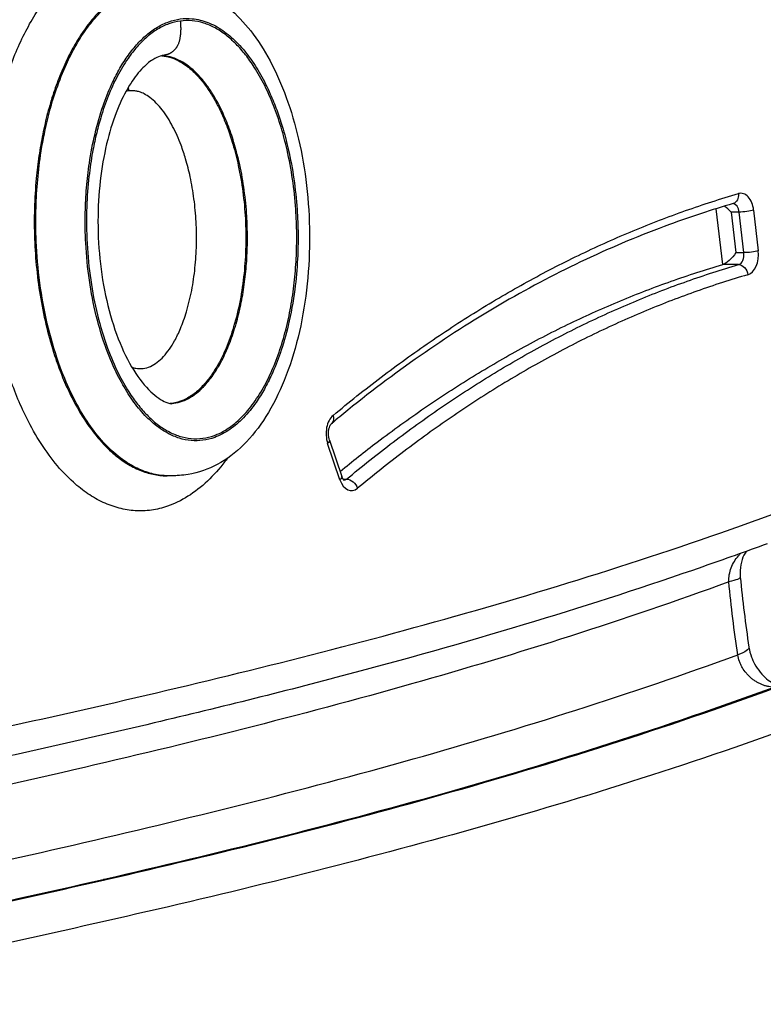
# Model space of a CAD drawing. Units: inches. Extents: x 37 to 6932, y 15 to 5672.
# Drawn here: x 4991 to 5063, y 3420 to 3515 of the extents above; entities that cross this region are included whole.
import ezdxf

# ---------------------------------------------------------------- set-up
doc = ezdxf.new("R2010")
doc.units = ezdxf.units.IN
doc.header["$MEASUREMENT"] = 0
doc.styles.get("Standard").update_dxf_attribs({"font": 'arial.ttf'})
doc.dimstyles.new('ISO-25', dxfattribs={"dimtxt": 2.5, "dimasz": 2.5, "dimexe": 1.25, "dimexo": 0.625, "dimtad": 1, "dimtxsty": 'Standard', "dimcen": 2.5, "dimadec": 0, "dimazin": 0, "dimtfac": 1, "dimtmove": 0, "dimatfit": 3, "dimfxl": 1, "dimarcsym": 0})

# ---------------------------------------------------------------- blocks, each defined once
blk = doc.blocks.new('*D6')
at = {"color": 0, "lineweight": -2, "transparency": 16777216}
for p, q in [((468.782, 5278.215), (468.782, 5399.465)), ((6931.921, 5278.215), (6931.921, 5399.465)), ((588.782, 5398.215), (6811.921, 5398.215))]:
    blk.add_line(p, q, dxfattribs=at)
at = {"color": 0, "transparency": 16777216}
for points in [[(588.782, 5418.215), (588.782, 5378.215), (468.782, 5398.215)], [(6811.921, 5418.215), (6811.921, 5378.215), (6931.921, 5398.215)]]:
    blk.add_solid(points, dxfattribs=at)
at = {"layer": 'Defpoints', "color": 0, "transparency": 16777216}
for p in [(6931.921, 5398.215), (6931.921, 3735.138), (468.782, 3101.368)]:
    blk.add_point(p, dxfattribs=at)
at = {"color": 0, "transparency": 16777216, "insert": (3700.351, 5540.33), "char_height": 200, "attachment_point": 5}
blk.add_mtext('650', dxfattribs=at)

msp = doc.modelspace()

# ---------------------------------------------------------------- linework, layer by layer
at = {"linetype": 'Continuous'}
for p, q in [((4993.621, 3505.151), (4993.621, 3505.151)), ((5059.338, 3491.307), (5058.714, 3496.736)), ((5060.17, 3496.406), (5060.622, 3492.47)), ((5060.943, 3496.406), (5060.17, 3496.406)), ((5061.395, 3492.47), (5060.943, 3496.406)), ((5062.34, 3496.584), (5062.792, 3492.648)), ((5060.622, 3492.47), (5061.395, 3492.47)), ((5060.886, 3491.309), (5059.341, 3491.308)), ((5022.203, 3470.441), (5021.006, 3473.969)), ((5021.18, 3474.29), (5022.378, 3470.762)), ((4999.955, 3473.361), (4999.955, 3473.359)), ((4999.955, 3473.216), (4999.955, 3473.216)), ((5005.601, 3470.821), (5005.447, 3470.821)), ((5022.501, 3470.499), (5022.848, 3470.499))]:
    msp.add_line(p, q, dxfattribs=at)
at = {"linetype": 'Continuous', "extrusion": (0, 0, -1)}
for centre, major_axis, ratio, start_param, end_param in [((5060.086, 3498.195), (0.28, -0.96), 0.759618, -1.352758, 0), ((5061.568, 3496.584), (0.993, 0.114), 0.137251, 0.69585, 2.266646), ((5059.998, 3492.292), (-0.862, -0.967), 0.296602, 4.275158, 5.841353), ((5062.02, 3492.648), (-0.993, -0.114), 0.137251, -2.445743, -0.874946), ((5061.002, 3490.325), (-0.28, 0.96), 0.759606, 0.218134, 1.78893), ((5020.76, 3476.68), (-0.64, 0.769), 0.683082, 2.087572, 3.141593), ((5020.233, 3473.969), (0.947, 0.321), 0.363977, 0, 0.750129), ((5021.431, 3470.441), (0.947, 0.321), 0.363977, 0, 0.750129), ((5022.551, 3471.383), (0, -1), 0.634971, -0.485915, -0.06923), ((5023.144, 3469.615), (-0.64, 0.769), 0.683113, 0.516706, 2.087502), ((5056.066, 3460.525), (4.977, 0.478), 0.11531, 0, 0.693504), ((5056.941, 3453.453), (4.944, 0.744), 0.177845, 0, 0.701361)]:
    msp.add_ellipse(centre, major_axis=major_axis, ratio=ratio, start_param=start_param, end_param=end_param, dxfattribs=at)
at = {"linetype": 'Continuous'}
for centre, major_axis, ratio, start_param, end_param in [((5061.091, 3496.228), (0, -2), 0.634971, 1.749407, 3.324722), ((5059.545, 3496.228), (-1.016, 0.906), 0.416882, 4.453769, 5.118292), ((5060.318, 3496.228), (0, -1), 0.634971, 1.749407, 3.104029), ((5060.77, 3492.292), (0, -1), 0.634971, 0.183213, 1.749407), ((5061.543, 3492.292), (0, -2), 0.634971, 0.183213, 1.749407), ((5022.126, 3474.912), (0, 2), 0.634971, 0.486002, 2.061386), ((5023.323, 3471.384), (0, -2), 0.634971, -1.080206, 0.485915)]:
    msp.add_ellipse(centre, major_axis=major_axis, ratio=ratio, start_param=start_param, end_param=end_param, dxfattribs=at)
for points, degree, knots in [([(5011.274, 3472.513), (5011.195, 3472.406), (5011.116, 3472.301), (5011.036, 3472.197), (5010.503, 3471.502), (5009.939, 3470.87), (5009.339, 3470.305), (5008.74, 3469.74), (5008.105, 3469.242), (5007.456, 3468.833), (5006.807, 3468.423), (5006.143, 3468.102), (5005.461, 3467.869), (5004.95, 3467.694), (5004.429, 3467.568), (5003.904, 3467.495), (5003.379, 3467.423), (5002.85, 3467.403), (5002.326, 3467.436), (5001.802, 3467.468), (5001.283, 3467.552), (5000.764, 3467.688), (5000.245, 3467.824), (4999.727, 3468.012), (4999.222, 3468.247), (4998.716, 3468.482), (4998.223, 3468.764), (4997.742, 3469.089), (4997.261, 3469.414), (4996.791, 3469.784), (4996.333, 3470.195), (4995.723, 3470.743), (4995.136, 3471.366), (4994.583, 3472.044), (4994.029, 3472.721), (4993.511, 3473.453), (4993.02, 3474.242), (4992.53, 3475.03), (4992.068, 3475.874), (4991.643, 3476.753), (4991.325, 3477.411), (4991.027, 3478.089), (4990.748, 3478.786), (4990.469, 3479.484), (4990.209, 3480.2), (4989.968, 3480.937), (4989.645, 3481.918), (4989.356, 3482.935), (4989.104, 3483.964), (4988.852, 3484.993), (4988.638, 3486.035), (4988.457, 3487.095), (4988.276, 3488.154), (4988.129, 3489.23), (4988.017, 3490.321), (4987.905, 3491.412), (4987.829, 3492.517), (4987.788, 3493.617), (4987.747, 3494.716), (4987.742, 3495.81), (4987.772, 3496.902), (4987.803, 3497.994), (4987.868, 3499.084), (4987.97, 3500.176), (4988.047, 3500.995), (4988.145, 3501.814), (4988.263, 3502.621), (4988.382, 3503.428), (4988.52, 3504.223), (4988.679, 3505.005), (4988.837, 3505.787), (4989.016, 3506.556), (4989.215, 3507.312), (4989.414, 3508.068), (4989.633, 3508.81), (4989.875, 3509.539), (4990.117, 3510.269), (4990.381, 3510.986), (4990.668, 3511.683), (4990.954, 3512.38), (4991.262, 3513.057), (4991.589, 3513.704), (4991.916, 3514.351), (4992.261, 3514.968), (4992.626, 3515.557), (4992.992, 3516.146), (4993.379, 3516.707), (4993.786, 3517.234), (4994.329, 3517.938), (4994.908, 3518.581), (4995.507, 3519.144), (4996.106, 3519.706), (4996.725, 3520.188), (4997.375, 3520.591), (4998.025, 3520.995), (4998.706, 3521.321), (4999.391, 3521.552), (4999.904, 3521.725), (5000.42, 3521.844), (5000.939, 3521.913)], 3, [-0.5812463, -0.5812463, -0.5812463, -0.5812463, -0.578125, -0.578125, -0.578125, -0.5572917, -0.5572917, -0.5572917, -0.5364583, -0.5364583, -0.5364583, -0.515625, -0.515625, -0.515625, -0.5, -0.5, -0.5, -0.484375, -0.484375, -0.484375, -0.46875, -0.46875, -0.46875, -0.453125, -0.453125, -0.453125, -0.4375, -0.4375, -0.4375, -0.421875, -0.421875, -0.421875, -0.4010417, -0.4010417, -0.4010417, -0.3802083, -0.3802083, -0.3802083, -0.359375, -0.359375, -0.359375, -0.34375, -0.34375, -0.34375, -0.328125, -0.328125, -0.328125, -0.3072917, -0.3072917, -0.3072917, -0.2864583, -0.2864583, -0.2864583, -0.265625, -0.265625, -0.265625, -0.2447917, -0.2447917, -0.2447917, -0.2239583, -0.2239583, -0.2239583, -0.203125, -0.203125, -0.203125, -0.1875, -0.1875, -0.1875, -0.171875, -0.171875, -0.171875, -0.15625, -0.15625, -0.15625, -0.140625, -0.140625, -0.140625, -0.125, -0.125, -0.125, -0.109375, -0.109375, -0.109375, -0.09375, -0.09375, -0.09375, -0.078125, -0.078125, -0.078125, -0.0572917, -0.0572917, -0.0572917, -0.0364583, -0.0364583, -0.0364583, -0.015625, -0.015625, -0.015625, 0, 0, 0, 0]), ([(5003.748, 3518.526), (5003.319, 3518.469), (5002.893, 3518.37), (5002.468, 3518.227), (5001.902, 3518.036), (5001.338, 3517.767), (5000.797, 3517.431), (5000.257, 3517.095), (4999.74, 3516.693), (4999.237, 3516.221), (4998.734, 3515.749), (4998.245, 3515.207), (4997.785, 3514.61), (4997.439, 3514.162), (4997.11, 3513.684), (4996.797, 3513.18), (4996.484, 3512.676), (4996.187, 3512.146), (4995.905, 3511.587), (4995.623, 3511.029), (4995.356, 3510.442), (4995.107, 3509.836), (4994.858, 3509.23), (4994.627, 3508.605), (4994.416, 3507.966), (4994.204, 3507.327), (4994.011, 3506.675), (4993.835, 3506.009), (4993.66, 3505.343), (4993.502, 3504.664), (4993.362, 3503.971), (4993.222, 3503.279), (4993.099, 3502.574), (4992.994, 3501.856), (4992.888, 3501.138), (4992.801, 3500.409), (4992.733, 3499.679), (4992.641, 3498.705), (4992.583, 3497.731), (4992.556, 3496.754), (4992.529, 3495.777), (4992.533, 3494.798), (4992.57, 3493.814), (4992.606, 3492.829), (4992.675, 3491.84), (4992.775, 3490.863), (4992.875, 3489.887), (4993.007, 3488.924), (4993.168, 3487.978), (4993.33, 3487.032), (4993.521, 3486.102), (4993.746, 3485.186), (4993.97, 3484.27), (4994.227, 3483.367), (4994.512, 3482.498), (4994.726, 3481.846), (4994.956, 3481.213), (4995.201, 3480.599), (4995.447, 3479.984), (4995.709, 3479.389), (4995.988, 3478.812), (4996.359, 3478.043), (4996.762, 3477.307), (4997.188, 3476.623), (4997.613, 3475.94), (4998.061, 3475.308), (4998.536, 3474.727), (4999.01, 3474.145), (4999.512, 3473.614), (5000.029, 3473.148), (5000.417, 3472.8), (5000.815, 3472.488), (5001.22, 3472.214), (5001.625, 3471.94), (5002.038, 3471.704), (5002.46, 3471.508), (5002.882, 3471.312), (5003.313, 3471.156), (5003.744, 3471.043), (5004.174, 3470.93), (5004.604, 3470.86), (5005.038, 3470.834), (5005.174, 3470.825), (5005.31, 3470.821), (5005.447, 3470.821)], 3, [-1, -1, -1, -1, -0.984375, -0.984375, -0.984375, -0.9635417, -0.9635417, -0.9635417, -0.9427083, -0.9427083, -0.9427083, -0.921875, -0.921875, -0.921875, -0.90625, -0.90625, -0.90625, -0.890625, -0.890625, -0.890625, -0.875, -0.875, -0.875, -0.859375, -0.859375, -0.859375, -0.84375, -0.84375, -0.84375, -0.828125, -0.828125, -0.828125, -0.8125, -0.8125, -0.8125, -0.796875, -0.796875, -0.796875, -0.7760417, -0.7760417, -0.7760417, -0.7552083, -0.7552083, -0.7552083, -0.734375, -0.734375, -0.734375, -0.7135417, -0.7135417, -0.7135417, -0.6927083, -0.6927083, -0.6927083, -0.671875, -0.671875, -0.671875, -0.65625, -0.65625, -0.65625, -0.640625, -0.640625, -0.640625, -0.6197917, -0.6197917, -0.6197917, -0.5989583, -0.5989583, -0.5989583, -0.578125, -0.578125, -0.578125, -0.5625, -0.5625, -0.5625, -0.546875, -0.546875, -0.546875, -0.53125, -0.53125, -0.53125, -0.515625, -0.515625, -0.515625, -0.5107193, -0.5107193, -0.5107193, -0.5107193]), ([(5005.6, 3470.821), (5005.402, 3470.821), (5005.205, 3470.83), (5005.008, 3470.848), (5004.526, 3470.891), (5004.049, 3470.987), (5003.577, 3471.135), (5003.105, 3471.282), (5002.636, 3471.482), (5002.184, 3471.724), (5001.582, 3472.046), (5001.008, 3472.445), (5000.458, 3472.91), (4999.908, 3473.376), (4999.381, 3473.909), (4998.889, 3474.489), (4998.397, 3475.068), (4997.938, 3475.694), (4997.507, 3476.363), (4997.077, 3477.033), (4996.673, 3477.746), (4996.303, 3478.485), (4995.84, 3479.408), (4995.428, 3480.37), (4995.058, 3481.373), (4994.615, 3482.576), (4994.234, 3483.837), (4993.917, 3485.119), (4993.6, 3486.402), (4993.348, 3487.706), (4993.155, 3489.039), (4992.962, 3490.373), (4992.829, 3491.735), (4992.757, 3493.094), (4992.696, 3494.227), (4992.679, 3495.357), (4992.704, 3496.488), (4992.723, 3497.393), (4992.77, 3498.298), (4992.845, 3499.206), (4992.921, 3500.114), (4993.025, 3501.025), (4993.157, 3501.919), (4993.323, 3503.037), (4993.532, 3504.129), (4993.787, 3505.201), (4994.043, 3506.273), (4994.344, 3507.324), (4994.702, 3508.355), (4994.988, 3509.179), (4995.31, 3509.99), (4995.664, 3510.764), (4995.929, 3511.345), (4996.213, 3511.904), (4996.515, 3512.442), (4996.818, 3512.98), (4997.14, 3513.498), (4997.485, 3513.991), (4997.83, 3514.485), (4998.198, 3514.954), (4998.581, 3515.386), (4998.965, 3515.818), (4999.364, 3516.213), (4999.782, 3516.569), (5000.2, 3516.926), (5000.638, 3517.244), (5001.089, 3517.514), (5001.541, 3517.784), (5002.006, 3518.006), (5002.475, 3518.176), (5002.945, 3518.345), (5003.419, 3518.462), (5003.902, 3518.526)], 3, [-0.4907382, -0.4907382, -0.4907382, -0.4907382, -0.484375, -0.484375, -0.484375, -0.46875, -0.46875, -0.46875, -0.453125, -0.453125, -0.453125, -0.4322917, -0.4322917, -0.4322917, -0.4114583, -0.4114583, -0.4114583, -0.390625, -0.390625, -0.390625, -0.3697917, -0.3697917, -0.3697917, -0.34375, -0.34375, -0.34375, -0.3125, -0.3125, -0.3125, -0.28125, -0.28125, -0.28125, -0.25, -0.25, -0.25, -0.2239583, -0.2239583, -0.2239583, -0.203125, -0.203125, -0.203125, -0.1822917, -0.1822917, -0.1822917, -0.15625, -0.15625, -0.15625, -0.1302083, -0.1302083, -0.1302083, -0.109375, -0.109375, -0.109375, -0.09375, -0.09375, -0.09375, -0.078125, -0.078125, -0.078125, -0.0625, -0.0625, -0.0625, -0.046875, -0.046875, -0.046875, -0.03125, -0.03125, -0.03125, -0.015625, -0.015625, -0.015625, 0, 0, 0, 0]), ([(5004.764, 3518.582), (5004.784, 3518.582), (5004.806, 3518.582), (5004.855, 3518.582), (5004.881, 3518.582), (5004.944, 3518.582), (5004.981, 3518.582), (5005.075, 3518.581), (5005.132, 3518.58), (5005.292, 3518.576), (5005.393, 3518.573), (5005.704, 3518.558), (5005.908, 3518.542), (5006.582, 3518.468), (5007.032, 3518.385), (5008.207, 3518.079), (5008.9, 3517.799), (5010.321, 3517.043), (5011.042, 3516.531), (5012.462, 3515.276), (5013.151, 3514.508), (5014.465, 3512.752), (5015.082, 3511.74), (5016.21, 3509.535), (5016.719, 3508.324), (5017.616, 3505.741), (5018, 3504.353), (5018.628, 3501.458), (5018.867, 3499.937), (5019.186, 3496.829), (5019.263, 3495.23), (5019.243, 3492.033), (5019.146, 3490.423), (5018.773, 3487.284), (5018.498, 3485.742), (5017.779, 3482.807), (5017.331, 3481.401), (5016.287, 3478.828), (5015.693, 3477.642), (5014.369, 3475.543), (5013.643, 3474.613), (5012.072, 3473.057), (5011.225, 3472.413), (5009.44, 3471.463), (5008.495, 3471.127), (5007.189, 3470.911), (5006.911, 3470.877), (5006.47, 3470.843), (5006.316, 3470.835), (5006.072, 3470.826), (5005.985, 3470.824), (5005.849, 3470.822), (5005.799, 3470.822), (5005.725, 3470.822), (5005.699, 3470.821), (5005.647, 3470.821), (5005.622, 3470.821), (5005.6, 3470.821)], 3, [0, 0, 0, 0, 0.076509, 0.076509, 0.157198, 0.157198, 0.266281, 0.266281, 0.439418, 0.439418, 0.758255, 0.758255, 1.441721, 1.441721, 3.065064, 3.065064, 5.850153, 5.850153, 9.186812, 9.186812, 12.949814, 12.949814, 17.016941, 17.016941, 21.290228, 21.290228, 25.777361, 25.777361, 30.439162, 30.439162, 35.216277, 35.216277, 40.030882, 40.030882, 44.788212, 44.788212, 49.429431, 49.429431, 53.835978, 53.835978, 58.030527, 58.030527, 61.993964, 61.993964, 65.665188, 65.665188, 66.629109, 66.629109, 67.130676, 67.130676, 67.396899, 67.396899, 67.542163, 67.542163, 67.621829, 67.621829, 67.707215, 67.707215, 67.707215, 67.707215]), ([(5006.711, 3515.139), (5006.33, 3515.088), (5005.955, 3514.996), (5005.584, 3514.862), (5005.212, 3514.728), (5004.843, 3514.552), (5004.484, 3514.337), (5004.124, 3514.121), (5003.774, 3513.867), (5003.437, 3513.58), (5003.1, 3513.293), (5002.776, 3512.973), (5002.464, 3512.621), (5002.151, 3512.269), (5001.849, 3511.883), (5001.564, 3511.476), (5001.279, 3511.068), (5001.011, 3510.638), (5000.758, 3510.188), (5000.505, 3509.738), (5000.267, 3509.268), (5000.042, 3508.777), (4999.743, 3508.123), (4999.468, 3507.432), (4999.223, 3506.726), (4998.917, 3505.843), (4998.657, 3504.936), (4998.435, 3504.006), (4998.214, 3503.077), (4998.031, 3502.124), (4997.886, 3501.146), (4997.771, 3500.364), (4997.679, 3499.565), (4997.613, 3498.766), (4997.546, 3497.968), (4997.505, 3497.17), (4997.488, 3496.372), (4997.466, 3495.374), (4997.482, 3494.376), (4997.535, 3493.376), (4997.598, 3492.176), (4997.716, 3490.972), (4997.886, 3489.796), (4998.056, 3488.621), (4998.278, 3487.473), (4998.556, 3486.349), (4998.834, 3485.225), (4999.167, 3484.125), (4999.551, 3483.082), (4999.872, 3482.212), (5000.228, 3481.382), (5000.624, 3480.591), (5000.942, 3479.958), (5001.285, 3479.351), (5001.649, 3478.785), (5002.014, 3478.219), (5002.399, 3477.694), (5002.809, 3477.211), (5003.219, 3476.729), (5003.654, 3476.288), (5004.105, 3475.907), (5004.555, 3475.525), (5005.021, 3475.202), (5005.507, 3474.943), (5005.871, 3474.748), (5006.246, 3474.589), (5006.622, 3474.471), (5006.999, 3474.353), (5007.376, 3474.277), (5007.758, 3474.243), (5008.14, 3474.209), (5008.525, 3474.216), (5008.909, 3474.267), (5009.292, 3474.318), (5009.674, 3474.413), (5010.05, 3474.55), (5010.551, 3474.733), (5011.042, 3474.991), (5011.511, 3475.312), (5011.979, 3475.633), (5012.425, 3476.016), (5012.852, 3476.46), (5013.279, 3476.903), (5013.686, 3477.406), (5014.064, 3477.948), (5014.347, 3478.354), (5014.614, 3478.783), (5014.866, 3479.233), (5015.118, 3479.683), (5015.357, 3480.154), (5015.581, 3480.645), (5015.879, 3481.299), (5016.152, 3481.989), (5016.397, 3482.693), (5016.702, 3483.575), (5016.962, 3484.48), (5017.185, 3485.418), (5017.451, 3486.543), (5017.663, 3487.715), (5017.817, 3488.894), (5017.946, 3489.877), (5018.033, 3490.865), (5018.084, 3491.858), (5018.125, 3492.652), (5018.142, 3493.449), (5018.135, 3494.251), (5018.128, 3495.052), (5018.097, 3495.859), (5018.043, 3496.659), (5017.974, 3497.659), (5017.869, 3498.648), (5017.727, 3499.623), (5017.585, 3500.598), (5017.407, 3501.559), (5017.19, 3502.505), (5017.017, 3503.262), (5016.819, 3504.01), (5016.598, 3504.735), (5016.432, 3505.278), (5016.254, 3505.809), (5016.062, 3506.329), (5015.87, 3506.848), (5015.665, 3507.355), (5015.445, 3507.851), (5015.152, 3508.511), (5014.833, 3509.149), (5014.493, 3509.749), (5014.153, 3510.349), (5013.792, 3510.911), (5013.405, 3511.437), (5013.018, 3511.962), (5012.604, 3512.451), (5012.174, 3512.886), (5011.743, 3513.32), (5011.295, 3513.701), (5010.826, 3514.023), (5010.358, 3514.345), (5009.869, 3514.609), (5009.373, 3514.801), (5008.877, 3514.994), (5008.374, 3515.116), (5007.862, 3515.162), (5007.479, 3515.197), (5007.091, 3515.189), (5006.711, 3515.139)], 3, [-1, -1, -1, -1, -0.984375, -0.984375, -0.984375, -0.96875, -0.96875, -0.96875, -0.953125, -0.953125, -0.953125, -0.9375, -0.9375, -0.9375, -0.921875, -0.921875, -0.921875, -0.90625, -0.90625, -0.90625, -0.890625, -0.890625, -0.890625, -0.869792, -0.869792, -0.869792, -0.84375, -0.84375, -0.84375, -0.817708, -0.817708, -0.817708, -0.796875, -0.796875, -0.796875, -0.776042, -0.776042, -0.776042, -0.75, -0.75, -0.75, -0.71875, -0.71875, -0.71875, -0.6875, -0.6875, -0.6875, -0.65625, -0.65625, -0.65625, -0.630208, -0.630208, -0.630208, -0.609375, -0.609375, -0.609375, -0.588542, -0.588542, -0.588542, -0.567708, -0.567708, -0.567708, -0.546875, -0.546875, -0.546875, -0.53125, -0.53125, -0.53125, -0.515625, -0.515625, -0.515625, -0.5, -0.5, -0.5, -0.484375, -0.484375, -0.484375, -0.463542, -0.463542, -0.463542, -0.442708, -0.442708, -0.442708, -0.421875, -0.421875, -0.421875, -0.40625, -0.40625, -0.40625, -0.390625, -0.390625, -0.390625, -0.369792, -0.369792, -0.369792, -0.34375, -0.34375, -0.34375, -0.3125, -0.3125, -0.3125, -0.286458, -0.286458, -0.286458, -0.265625, -0.265625, -0.265625, -0.244792, -0.244792, -0.244792, -0.21875, -0.21875, -0.21875, -0.192708, -0.192708, -0.192708, -0.171875, -0.171875, -0.171875, -0.15625, -0.15625, -0.15625, -0.140625, -0.140625, -0.140625, -0.119792, -0.119792, -0.119792, -0.098958, -0.098958, -0.098958, -0.078125, -0.078125, -0.078125, -0.057292, -0.057292, -0.057292, -0.036458, -0.036458, -0.036458, -0.015625, -0.015625, -0.015625, 0, 0, 0, 0]), ([(5006.721, 3514.939), (5007.098, 3514.99), (5007.473, 3514.998), (5007.85, 3514.965), (5008.226, 3514.931), (5008.606, 3514.855), (5008.979, 3514.739), (5009.352, 3514.622), (5009.719, 3514.464), (5010.077, 3514.27), (5010.435, 3514.076), (5010.783, 3513.847), (5011.125, 3513.584), (5011.466, 3513.32), (5011.8, 3513.022), (5012.12, 3512.699), (5012.44, 3512.376), (5012.746, 3512.027), (5013.04, 3511.655), (5013.333, 3511.282), (5013.615, 3510.886), (5013.885, 3510.465), (5014.245, 3509.905), (5014.584, 3509.302), (5014.897, 3508.676), (5015.21, 3508.05), (5015.496, 3507.401), (5015.76, 3506.729), (5016.024, 3506.057), (5016.266, 3505.362), (5016.485, 3504.643), (5016.704, 3503.925), (5016.9, 3503.183), (5017.071, 3502.435), (5017.285, 3501.499), (5017.46, 3500.552), (5017.6, 3499.591), (5017.74, 3498.63), (5017.846, 3497.656), (5017.914, 3496.666), (5017.969, 3495.875), (5018, 3495.074), (5018.007, 3494.278), (5018.015, 3493.482), (5017.998, 3492.69), (5017.958, 3491.901), (5017.918, 3491.111), (5017.855, 3490.325), (5017.766, 3489.54), (5017.678, 3488.756), (5017.563, 3487.973), (5017.425, 3487.208), (5017.286, 3486.443), (5017.123, 3485.695), (5016.935, 3484.963), (5016.747, 3484.23), (5016.534, 3483.514), (5016.293, 3482.814), (5016.051, 3482.114), (5015.782, 3481.43), (5015.487, 3480.782), (5015.192, 3480.134), (5014.872, 3479.521), (5014.524, 3478.942), (5014.175, 3478.364), (5013.797, 3477.82), (5013.399, 3477.329), (5013.001, 3476.837), (5012.582, 3476.398), (5012.136, 3476.015), (5011.802, 3475.729), (5011.454, 3475.474), (5011.099, 3475.26), (5010.745, 3475.046), (5010.384, 3474.873), (5010.016, 3474.741), (5009.647, 3474.608), (5009.27, 3474.516), (5008.891, 3474.466), (5008.511, 3474.415), (5008.129, 3474.407), (5007.748, 3474.442), (5007.367, 3474.477), (5006.986, 3474.556), (5006.614, 3474.674), (5006.241, 3474.792), (5005.876, 3474.951), (5005.519, 3475.146), (5005.162, 3475.341), (5004.813, 3475.572), (5004.471, 3475.836), (5004.13, 3476.101), (5003.798, 3476.399), (5003.479, 3476.723), (5003.16, 3477.046), (5002.855, 3477.395), (5002.562, 3477.768), (5002.269, 3478.141), (5001.987, 3478.54), (5001.717, 3478.961), (5001.358, 3479.522), (5001.02, 3480.125), (5000.708, 3480.75), (5000.318, 3481.531), (4999.97, 3482.347), (4999.654, 3483.204), (4999.276, 3484.233), (4998.946, 3485.321), (4998.672, 3486.431), (4998.399, 3487.54), (4998.181, 3488.671), (4998.014, 3489.827), (4997.846, 3490.982), (4997.728, 3492.163), (4997.663, 3493.35), (4997.599, 3494.537), (4997.59, 3495.731), (4997.632, 3496.918), (4997.667, 3497.907), (4997.739, 3498.89), (4997.85, 3499.87), (4997.938, 3500.653), (4998.052, 3501.433), (4998.191, 3502.198), (4998.295, 3502.771), (4998.413, 3503.336), (4998.545, 3503.892), (4998.677, 3504.449), (4998.823, 3504.998), (4998.985, 3505.538), (4999.2, 3506.259), (4999.443, 3506.965), (4999.71, 3507.64), (4999.978, 3508.314), (5000.269, 3508.957), (5000.591, 3509.571), (5000.912, 3510.185), (5001.264, 3510.77), (5001.637, 3511.307), (5001.917, 3511.709), (5002.21, 3512.085), (5002.517, 3512.434), (5002.825, 3512.783), (5003.148, 3513.105), (5003.481, 3513.392), (5003.815, 3513.679), (5004.158, 3513.93), (5004.511, 3514.143), (5004.864, 3514.355), (5005.226, 3514.53), (5005.596, 3514.663), (5005.966, 3514.796), (5006.345, 3514.889), (5006.721, 3514.939)], 3, [-1, -1, -1, -1, -0.984375, -0.984375, -0.984375, -0.96875, -0.96875, -0.96875, -0.953125, -0.953125, -0.953125, -0.9375, -0.9375, -0.9375, -0.921875, -0.921875, -0.921875, -0.90625, -0.90625, -0.90625, -0.890625, -0.890625, -0.890625, -0.869792, -0.869792, -0.869792, -0.848958, -0.848958, -0.848958, -0.828125, -0.828125, -0.828125, -0.807292, -0.807292, -0.807292, -0.78125, -0.78125, -0.78125, -0.755208, -0.755208, -0.755208, -0.734375, -0.734375, -0.734375, -0.713542, -0.713542, -0.713542, -0.692708, -0.692708, -0.692708, -0.671875, -0.671875, -0.671875, -0.651042, -0.651042, -0.651042, -0.630208, -0.630208, -0.630208, -0.609375, -0.609375, -0.609375, -0.588542, -0.588542, -0.588542, -0.567708, -0.567708, -0.567708, -0.546875, -0.546875, -0.546875, -0.53125, -0.53125, -0.53125, -0.515625, -0.515625, -0.515625, -0.5, -0.5, -0.5, -0.484375, -0.484375, -0.484375, -0.46875, -0.46875, -0.46875, -0.453125, -0.453125, -0.453125, -0.4375, -0.4375, -0.4375, -0.421875, -0.421875, -0.421875, -0.40625, -0.40625, -0.40625, -0.390625, -0.390625, -0.390625, -0.369792, -0.369792, -0.369792, -0.34375, -0.34375, -0.34375, -0.3125, -0.3125, -0.3125, -0.28125, -0.28125, -0.28125, -0.25, -0.25, -0.25, -0.21875, -0.21875, -0.21875, -0.192708, -0.192708, -0.192708, -0.171875, -0.171875, -0.171875, -0.15625, -0.15625, -0.15625, -0.140625, -0.140625, -0.140625, -0.119792, -0.119792, -0.119792, -0.098958, -0.098958, -0.098958, -0.078125, -0.078125, -0.078125, -0.0625, -0.0625, -0.0625, -0.046875, -0.046875, -0.046875, -0.03125, -0.03125, -0.03125, -0.015625, -0.015625, -0.015625, 0, 0, 0, 0]), ([(5006.721, 3514.939), (5006.752, 3514.369), (5006.782, 3513.8), (5006.681, 3512.743), (5006.282, 3512.044), (5005.585, 3511.705), (5005.285, 3511.625), (5004.981, 3511.584)], 5, [-1, -1, -1, -1, -1, -1, -0.5, -0.5, -0.1584832, -0.1584832, -0.1584832, -0.1584832, -0.1584832, -0.1584832]), ([(5005.008, 3511.587), (5005.008, 3511.587), (5005.008, 3511.587), (5005.007, 3511.587), (5004.997, 3511.586), (5004.936, 3511.578), (5004.849, 3511.562), (5004.561, 3511.475), (5004.311, 3511.368), (5003.69, 3510.971), (5003.311, 3510.651), (5002.532, 3509.812), (5002.131, 3509.272), (5001.338, 3507.979), (5000.953, 3507.201), (5000.246, 3505.452), (4999.929, 3504.465), (4999.38, 3502.315), (4999.158, 3501.134), (4998.838, 3498.652), (4998.747, 3497.338), (4998.707, 3494.644), (4998.766, 3493.252), (4999.046, 3490.506), (4999.266, 3489.14), (4999.863, 3486.531), (5000.243, 3485.273), (5001.128, 3483.001), (5001.634, 3481.963), (5002.707, 3480.24), (5003.279, 3479.522), (5004.365, 3478.494), (5004.898, 3478.143), (5005.451, 3477.904), (5005.588, 3477.863), (5005.752, 3477.826), (5005.801, 3477.819), (5005.82, 3477.817), (5005.822, 3477.817), (5005.822, 3477.817)], 3, [0.825721, 0.825721, 0.825721, 0.825721, 0.837995, 0.837995, 1.245398, 1.245398, 2.36557, 2.36557, 4.333805, 4.333805, 6.693269, 6.693269, 9.32404, 9.32404, 12.336112, 12.336112, 15.656718, 15.656718, 19.33209, 19.33209, 23.266161, 23.266161, 27.416337, 27.416337, 31.61392, 31.61392, 35.775889, 35.775889, 39.726012, 39.726012, 43.33181, 43.33181, 46.52357, 46.52357, 47.827003, 47.827003, 48.702041, 48.702041, 48.877675, 48.877675, 48.877675, 48.877675]), ([(5004.911, 3511.572), (5005.022, 3511.564), (5005.133, 3511.55), (5005.243, 3511.532), (5005.431, 3511.5), (5005.619, 3511.454), (5005.801, 3511.396), (5006.044, 3511.318), (5006.278, 3511.218), (5006.503, 3511.102), (5006.784, 3510.957), (5007.052, 3510.786), (5007.308, 3510.595), (5007.615, 3510.366), (5007.905, 3510.108), (5008.179, 3509.832), (5008.452, 3509.555), (5008.708, 3509.26), (5008.952, 3508.945), (5009.197, 3508.63), (5009.43, 3508.296), (5009.648, 3507.95), (5009.866, 3507.604), (5010.07, 3507.247), (5010.261, 3506.883), (5010.452, 3506.519), (5010.629, 3506.149), (5010.796, 3505.771), (5010.964, 3505.393), (5011.121, 3505.007), (5011.269, 3504.613), (5011.466, 3504.086), (5011.647, 3503.545), (5011.81, 3502.997), (5012.013, 3502.312), (5012.188, 3501.619), (5012.339, 3500.921), (5012.519, 3500.082), (5012.665, 3499.237), (5012.778, 3498.373), (5012.892, 3497.509), (5012.974, 3496.625), (5013.021, 3495.743), (5013.068, 3494.861), (5013.08, 3493.98), (5013.059, 3493.098), (5013.038, 3492.216), (5012.984, 3491.333), (5012.893, 3490.451), (5012.802, 3489.569), (5012.674, 3488.687), (5012.508, 3487.824), (5012.342, 3486.96), (5012.137, 3486.113), (5011.884, 3485.276), (5011.674, 3484.578), (5011.431, 3483.887), (5011.151, 3483.22), (5010.927, 3482.687), (5010.679, 3482.17), (5010.402, 3481.671), (5010.193, 3481.297), (5009.968, 3480.934), (5009.727, 3480.589), (5009.486, 3480.245), (5009.23, 3479.92), (5008.952, 3479.615), (5008.674, 3479.311), (5008.375, 3479.028), (5008.05, 3478.779), (5007.726, 3478.531), (5007.375, 3478.317), (5007.014, 3478.159), (5006.653, 3478), (5006.28, 3477.897), (5005.905, 3477.85), (5005.846, 3477.842), (5005.787, 3477.836), (5005.727, 3477.832)], 3, [-0.9889729, -0.9889729, -0.9889729, -0.9889729, -0.984375, -0.984375, -0.984375, -0.9765625, -0.9765625, -0.9765625, -0.9661458, -0.9661458, -0.9661458, -0.953125, -0.953125, -0.953125, -0.9375, -0.9375, -0.9375, -0.921875, -0.921875, -0.921875, -0.90625, -0.90625, -0.90625, -0.890625, -0.890625, -0.890625, -0.875, -0.875, -0.875, -0.859375, -0.859375, -0.859375, -0.8385417, -0.8385417, -0.8385417, -0.8125, -0.8125, -0.8125, -0.78125, -0.78125, -0.78125, -0.75, -0.75, -0.75, -0.71875, -0.71875, -0.71875, -0.6875, -0.6875, -0.6875, -0.65625, -0.65625, -0.65625, -0.625, -0.625, -0.625, -0.5989583, -0.5989583, -0.5989583, -0.578125, -0.578125, -0.578125, -0.5625, -0.5625, -0.5625, -0.546875, -0.546875, -0.546875, -0.53125, -0.53125, -0.53125, -0.515625, -0.515625, -0.515625, -0.5, -0.5, -0.5, -0.4975389, -0.4975389, -0.4975389, -0.4975389]), ([(5005.768, 3477.825), (5005.873, 3477.83), (5005.978, 3477.839), (5006.083, 3477.853), (5006.361, 3477.89), (5006.637, 3477.958), (5006.907, 3478.054), (5007.177, 3478.151), (5007.44, 3478.278), (5007.702, 3478.435), (5007.963, 3478.593), (5008.222, 3478.782), (5008.474, 3478.998), (5008.81, 3479.287), (5009.132, 3479.624), (5009.443, 3480.007), (5009.753, 3480.39), (5010.052, 3480.819), (5010.33, 3481.281), (5010.608, 3481.742), (5010.866, 3482.235), (5011.105, 3482.763), (5011.345, 3483.29), (5011.567, 3483.852), (5011.768, 3484.434), (5011.968, 3485.016), (5012.148, 3485.619), (5012.307, 3486.238), (5012.466, 3486.857), (5012.604, 3487.491), (5012.722, 3488.143), (5012.84, 3488.794), (5012.938, 3489.461), (5013.014, 3490.134), (5013.09, 3490.808), (5013.145, 3491.488), (5013.179, 3492.171), (5013.214, 3492.854), (5013.228, 3493.541), (5013.222, 3494.23), (5013.216, 3494.92), (5013.189, 3495.612), (5013.142, 3496.297), (5013.082, 3497.153), (5012.991, 3497.997), (5012.869, 3498.83), (5012.748, 3499.662), (5012.596, 3500.481), (5012.413, 3501.285), (5012.266, 3501.927), (5012.098, 3502.56), (5011.912, 3503.171), (5011.726, 3503.782), (5011.521, 3504.372), (5011.298, 3504.94), (5011.074, 3505.508), (5010.833, 3506.054), (5010.573, 3506.575), (5010.313, 3507.095), (5010.034, 3507.59), (5009.741, 3508.046), (5009.522, 3508.388), (5009.294, 3508.707), (5009.059, 3509.006), (5008.824, 3509.305), (5008.58, 3509.582), (5008.327, 3509.838), (5008.075, 3510.093), (5007.813, 3510.326), (5007.549, 3510.529), (5007.285, 3510.733), (5007.019, 3510.908), (5006.749, 3511.054), (5006.479, 3511.2), (5006.206, 3511.317), (5005.931, 3511.403), (5005.656, 3511.49), (5005.379, 3511.545), (5005.103, 3511.569), (5005.053, 3511.574), (5005.002, 3511.577), (5004.952, 3511.58)], 3, [-0.5058938, -0.5058938, -0.5058938, -0.5058938, -0.5, -0.5, -0.5, -0.484375, -0.484375, -0.484375, -0.46875, -0.46875, -0.46875, -0.453125, -0.453125, -0.453125, -0.4322917, -0.4322917, -0.4322917, -0.4114583, -0.4114583, -0.4114583, -0.390625, -0.390625, -0.390625, -0.3697917, -0.3697917, -0.3697917, -0.3489583, -0.3489583, -0.3489583, -0.328125, -0.328125, -0.328125, -0.3072917, -0.3072917, -0.3072917, -0.2864583, -0.2864583, -0.2864583, -0.265625, -0.265625, -0.265625, -0.2447917, -0.2447917, -0.2447917, -0.21875, -0.21875, -0.21875, -0.1927083, -0.1927083, -0.1927083, -0.171875, -0.171875, -0.171875, -0.1510417, -0.1510417, -0.1510417, -0.1302083, -0.1302083, -0.1302083, -0.109375, -0.109375, -0.109375, -0.09375, -0.09375, -0.09375, -0.078125, -0.078125, -0.078125, -0.0625, -0.0625, -0.0625, -0.046875, -0.046875, -0.046875, -0.03125, -0.03125, -0.03125, -0.015625, -0.015625, -0.015625, -0.0127765, -0.0127765, -0.0127765, -0.0127765]), ([(5002.019, 3481.351), (5002.143, 3481.31), (5002.268, 3481.278), (5002.394, 3481.256), (5002.629, 3481.214), (5002.868, 3481.209), (5003.106, 3481.238), (5003.343, 3481.268), (5003.579, 3481.334), (5003.809, 3481.434), (5004.039, 3481.535), (5004.263, 3481.671), (5004.478, 3481.835), (5004.692, 3482), (5004.897, 3482.193), (5005.093, 3482.406), (5005.288, 3482.62), (5005.473, 3482.855), (5005.65, 3483.107), (5005.826, 3483.36), (5005.994, 3483.63), (5006.151, 3483.912), (5006.36, 3484.288), (5006.55, 3484.683), (5006.725, 3485.098), (5006.943, 3485.617), (5007.137, 3486.168), (5007.307, 3486.731), (5007.51, 3487.408), (5007.679, 3488.102), (5007.816, 3488.814), (5007.953, 3489.526), (5008.06, 3490.256), (5008.136, 3490.994), (5008.212, 3491.732), (5008.257, 3492.48), (5008.275, 3493.225), (5008.293, 3493.971), (5008.283, 3494.715), (5008.243, 3495.46), (5008.203, 3496.205), (5008.134, 3496.951), (5008.038, 3497.682), (5007.942, 3498.413), (5007.819, 3499.128), (5007.668, 3499.829), (5007.542, 3500.414), (5007.396, 3500.989), (5007.228, 3501.555), (5007.094, 3502.007), (5006.945, 3502.453), (5006.783, 3502.883), (5006.662, 3503.206), (5006.534, 3503.521), (5006.399, 3503.827), (5006.263, 3504.133), (5006.121, 3504.43), (5005.969, 3504.718), (5005.818, 3505.007), (5005.659, 3505.286), (5005.49, 3505.553), (5005.322, 3505.82), (5005.144, 3506.074), (5004.96, 3506.311), (5004.776, 3506.549), (5004.585, 3506.769), (5004.384, 3506.972), (5004.184, 3507.175), (5003.974, 3507.36), (5003.758, 3507.522), (5003.578, 3507.656), (5003.393, 3507.773), (5003.205, 3507.871), (5003.054, 3507.948), (5002.901, 3508.013), (5002.744, 3508.063), (5002.627, 3508.101), (5002.507, 3508.13), (5002.388, 3508.15), (5002.269, 3508.17), (5002.151, 3508.181), (5002.032, 3508.183), (5001.914, 3508.185), (5001.795, 3508.178), (5001.677, 3508.162)], 3, [-0.523959, -0.523959, -0.523959, -0.523959, -0.515625, -0.515625, -0.515625, -0.5, -0.5, -0.5, -0.484375, -0.484375, -0.484375, -0.46875, -0.46875, -0.46875, -0.453125, -0.453125, -0.453125, -0.4375, -0.4375, -0.4375, -0.421875, -0.421875, -0.421875, -0.4010417, -0.4010417, -0.4010417, -0.375, -0.375, -0.375, -0.34375, -0.34375, -0.34375, -0.3125, -0.3125, -0.3125, -0.28125, -0.28125, -0.28125, -0.25, -0.25, -0.25, -0.21875, -0.21875, -0.21875, -0.1875, -0.1875, -0.1875, -0.1614583, -0.1614583, -0.1614583, -0.140625, -0.140625, -0.140625, -0.125, -0.125, -0.125, -0.109375, -0.109375, -0.109375, -0.09375, -0.09375, -0.09375, -0.078125, -0.078125, -0.078125, -0.0625, -0.0625, -0.0625, -0.046875, -0.046875, -0.046875, -0.0338542, -0.0338542, -0.0338542, -0.0234375, -0.0234375, -0.0234375, -0.015625, -0.015625, -0.015625, -0.0078125, -0.0078125, -0.0078125, 0, 0, 0, 0]), ([(5021.532, 3476.68), (5023.073, 3477.962), (5024.627, 3479.198), (5026.196, 3480.388), (5027.765, 3481.577), (5029.35, 3482.721), (5030.947, 3483.816), (5032.545, 3484.912), (5034.154, 3485.958), (5035.776, 3486.956), (5037.398, 3487.954), (5039.032, 3488.903), (5040.678, 3489.803), (5042.325, 3490.703), (5043.98, 3491.552), (5045.645, 3492.351), (5047.309, 3493.15), (5048.982, 3493.899), (5050.664, 3494.598), (5052.347, 3495.297), (5054.038, 3495.946), (5055.738, 3496.546), (5057.438, 3497.145), (5059.146, 3497.695), (5060.859, 3498.195)], 3, [0, 0, 0, 0, 0.124996, 0.124996, 0.124996, 0.25, 0.25, 0.25, 0.374999, 0.374999, 0.374999, 0.5, 0.5, 0.5, 0.624988, 0.624988, 0.624988, 0.75, 0.75, 0.75, 0.875022, 0.875022, 0.875022, 1, 1, 1, 1]), ([(5060.366, 3497.235), (5058.297, 3496.631), (5056.236, 3495.953), (5051.454, 3494.201), (5048.74, 3493.068), (5043.39, 3490.553), (5040.751, 3489.172), (5035.551, 3486.166), (5032.986, 3484.542), (5027.926, 3481.05), (5025.429, 3479.183), (5022.445, 3476.775), (5021.921, 3476.346), (5021.399, 3475.911)], 3, [0, 0, 0, 0, 10.002518, 10.002518, 23.331973, 23.331973, 36.524256, 36.524256, 49.633955, 49.633955, 62.735129, 62.735129, 65.534318, 65.534318, 65.534318, 65.534318]), ([(5022.213, 3471.249), (5023.409, 3472.227), (5026.127, 3474.367), (5030.404, 3477.452), (5035.058, 3480.478), (5039.779, 3483.221), (5044.566, 3485.68), (5049.42, 3487.855), (5054.336, 3489.745), (5057.669, 3490.82), (5059.338, 3491.307)], 3, [0.039669, 0.039669, 0.039669, 0.039669, 0.1363435, 0.2575751, 0.3788067, 0.5000383, 0.6212699, 0.7425015, 0.8637331, 0.9848952, 0.9848952, 0.9848952, 0.9848952]), ([(5059.341, 3491.308), (5059.341, 3491.308), (5059.34, 3491.308), (5059.339, 3491.308), (5059.339, 3491.308), (5059.338, 3491.307)], 3, [-0.0004612239, -0.0004612239, -0.0004612239, -0.0004612239, -0.000231112, -0.000231112, -0.000001, -0.000001, -0.000001, -0.000001]), ([(5061.775, 3490.326), (5060.125, 3489.844), (5058.481, 3489.315), (5056.845, 3488.737), (5055.209, 3488.16), (5053.581, 3487.535), (5051.961, 3486.862), (5050.342, 3486.189), (5048.731, 3485.469), (5047.129, 3484.7), (5045.527, 3483.931), (5043.933, 3483.113), (5042.348, 3482.247), (5040.764, 3481.381), (5039.19, 3480.467), (5037.629, 3479.507), (5036.068, 3478.546), (5034.518, 3477.539), (5032.981, 3476.485), (5031.443, 3475.43), (5029.917, 3474.329), (5028.407, 3473.184), (5026.896, 3472.039), (5025.4, 3470.85), (5023.917, 3469.615)], 3, [0, 0, 0, 0, 0.124981, 0.124981, 0.124981, 0.25, 0.25, 0.25, 0.375016, 0.375016, 0.375016, 0.5, 0.5, 0.5, 0.625005, 0.625005, 0.625005, 0.75, 0.75, 0.75, 0.875009, 0.875009, 0.875009, 1, 1, 1, 1]), ([(5021.18, 3474.29), (5021.152, 3474.373), (5021.128, 3474.466), (5021.094, 3474.669), (5021.085, 3474.779), (5021.082, 3475.001), (5021.09, 3475.114), (5021.121, 3475.326), (5021.145, 3475.425), (5021.201, 3475.598), (5021.234, 3475.673), (5021.297, 3475.79), (5021.328, 3475.834), (5021.373, 3475.887), (5021.388, 3475.902), (5021.399, 3475.911)], 3, [1.080049, 1.080049, 1.080049, 1.080049, 1.311983, 1.311983, 1.554233, 1.554233, 1.800779, 1.800779, 2.043915, 2.043915, 2.27677, 2.27677, 2.497159, 2.497159, 2.655433, 2.655433, 2.655433, 2.655433]), ([(5005.411, 3470.821), (5005.405, 3470.821), (5005.399, 3470.821), (5005.379, 3470.821), (5005.367, 3470.821), (5005.345, 3470.821), (5005.337, 3470.821), (5005.326, 3470.821), (5005.323, 3470.821), (5005.323, 3470.821)], 3, [0.0475205, 0.0475205, 0.0475205, 0.0475205, 0.0772135, 0.0772135, 0.1586668, 0.1586668, 0.268836, 0.268836, 0.4039629, 0.4039629, 0.4039629, 0.4039629]), ([(5022.614, 3470.372), (5022.614, 3470.372), (5022.612, 3470.373), (5022.597, 3470.384), (5022.576, 3470.401), (5022.525, 3470.462), (5022.495, 3470.506), (5022.434, 3470.617), (5022.404, 3470.685), (5022.378, 3470.762)], 3, [6.6117485, 6.6117485, 6.6117485, 6.6117485, 6.71511, 6.71511, 6.9311513, 6.9311513, 7.1471926, 7.1471926, 7.3632338, 7.3632338, 7.3632338, 7.3632338]), ([(4937.162, 3435.271), (4942.511, 3436.448), (4947.863, 3437.588), (4953.216, 3438.716), (4958.57, 3439.844), (4963.924, 3440.961), (4969.278, 3442.086), (4974.634, 3443.21), (4979.99, 3444.343), (4985.343, 3445.502), (4990.691, 3446.66), (4996.037, 3447.845), (5001.379, 3449.077), (5001.382, 3449.078), (5001.385, 3449.078), (5001.389, 3449.079), (5006.734, 3450.312), (5012.074, 3451.593), (5017.407, 3452.94), (5022.735, 3454.287), (5028.054, 3455.7), (5033.363, 3457.2), (5033.367, 3457.201), (5033.371, 3457.202), (5033.375, 3457.204), (5043.997, 3460.206), (5054.578, 3463.557), (5065.097, 3467.42)], 3, [0, 0, 0, 0, 0.125, 0.125, 0.125, 0.25, 0.25, 0.25, 0.375057, 0.375057, 0.375057, 0.5, 0.5, 0.5, 0.500076, 0.500076, 0.500076, 0.625091, 0.625091, 0.625091, 0.75, 0.75, 0.75, 0.750088, 0.750088, 0.750088, 1, 1, 1, 1]), ([(5063.642, 3464.227), (5061.571, 3463.467), (5059.496, 3462.725), (5051.985, 3460.111), (5046.534, 3458.346), (5035.272, 3454.923), (5029.459, 3453.278), (5017.155, 3449.997), (5010.662, 3448.383), (4996.605, 3445.062), (4989.038, 3443.383), (4971.681, 3439.646), (4961.89, 3437.62), (4946.489, 3434.378), (4940.874, 3433.184), (4935.265, 3431.95)], 3, [0, 0, 0, 0, 10.000174, 10.000174, 36.169501, 36.169501, 63.968698, 63.968698, 94.935028, 94.935028, 130.974949, 130.974949, 177.61901, 177.61901, 204.418831, 204.418831, 204.418831, 204.418831]), ([(5061.614, 3463.489), (5061.47, 3463.288), (5061.324, 3463.017), (5061.117, 3462.389), (5061.046, 3462.03), (5061.018, 3461.441), (5061.022, 3461.223), (5061.043, 3461.004)], 3, [2.521208, 2.521208, 2.521208, 2.521208, 3.890692, 3.890692, 5.140754, 5.140754, 5.822235, 5.822235, 5.822235, 5.822235]), ([(5059.929, 3460.526), (5059.923, 3460.762), (5059.942, 3460.995), (5060.023, 3461.457), (5060.085, 3461.682), (5060.249, 3462.111), (5060.35, 3462.319), (5060.587, 3462.712), (5060.72, 3462.894), (5060.941, 3463.146), (5061.017, 3463.226), (5061.097, 3463.303)], 3, [0, 0, 0, 0, 0.125, 0.125, 0.25, 0.25, 0.375, 0.375, 0.5, 0.5, 0.5619682, 0.5619682, 0.5619682, 0.5619682]), ([(5059.929, 3460.526), (5049.721, 3456.802), (5039.458, 3453.552), (5029.156, 3450.631), (5023.711, 3449.087), (5018.256, 3447.635), (5012.792, 3446.253), (5007.327, 3444.871), (5001.854, 3443.56), (4996.376, 3442.298), (4996.209, 3442.259), (4996.042, 3442.221), (4995.875, 3442.182), (4990.563, 3440.961), (4985.247, 3439.786), (4979.929, 3438.636), (4974.49, 3437.461), (4969.049, 3436.312), (4963.607, 3435.17), (4963.56, 3435.16), (4963.514, 3435.15), (4963.467, 3435.141), (4958.132, 3434.021), (4952.797, 3432.908), (4947.462, 3431.782), (4947.309, 3431.75), (4947.155, 3431.718), (4947.002, 3431.685), (4941.775, 3430.581), (4936.548, 3429.464), (4931.325, 3428.31)], 3, [0, 0, 0, 0, 0.241176, 0.241176, 0.241176, 0.36864, 0.36864, 0.36864, 0.496112, 0.496112, 0.496112, 0.5, 0.5, 0.5, 0.623593, 0.623593, 0.623593, 0.75, 0.75, 0.75, 0.751079, 0.751079, 0.751079, 0.875, 0.875, 0.875, 0.878563, 0.878563, 0.878563, 1, 1, 1, 1]), ([(5061.885, 3454.197), (5061.933, 3453.879), (5062.02, 3453.545), (5062.195, 3453.076), (5062.258, 3452.93), (5062.47, 3452.491), (5062.642, 3452.207), (5063.02, 3451.698), (5063.23, 3451.467), (5063.656, 3451.076), (5063.876, 3450.914), (5064.289, 3450.666), (5064.482, 3450.582), (5064.798, 3450.479), (5064.921, 3450.46), (5065.022, 3450.454), (5065.04, 3450.453), (5065.056, 3450.453)], 3, [0, 0, 0, 0, 1.030736, 1.030736, 1.506797, 1.506797, 2.493651, 2.493651, 3.496485, 3.496485, 4.53054, 4.53054, 5.607077, 5.607077, 6.714175, 6.714175, 7.002875, 7.002875, 7.002875, 7.002875]), ([(4931.318, 3421.038), (4936.401, 3422.163), (4941.487, 3423.253), (4946.575, 3424.329), (4946.905, 3424.399), (4947.235, 3424.469), (4947.565, 3424.539), (4952.762, 3425.636), (4957.96, 3426.721), (4963.157, 3427.811), (4963.378, 3427.858), (4963.599, 3427.904), (4963.819, 3427.95), (4969.126, 3429.064), (4974.432, 3430.183), (4979.736, 3431.327), (4985.261, 3432.518), (4990.784, 3433.736), (4996.302, 3435.003), (4996.304, 3435.004), (4996.306, 3435.005), (4996.309, 3435.005), (5001.824, 3436.272), (5007.334, 3437.587), (5012.836, 3438.972), (5018.339, 3440.358), (5023.834, 3441.814), (5029.319, 3443.361), (5039.859, 3446.336), (5050.36, 3449.649), (5060.804, 3453.454)], 3, [0, 0, 0, 0, 0.117389, 0.117389, 0.117389, 0.125, 0.125, 0.125, 0.244908, 0.244908, 0.244908, 0.25, 0.25, 0.25, 0.372429, 0.372429, 0.372429, 0.499945, 0.499945, 0.499945, 0.5, 0.5, 0.5, 0.627452, 0.627452, 0.627452, 0.754952, 0.754952, 0.754952, 1, 1, 1, 1]), ([(5064.382, 3450.323), (5064.287, 3450.321), (5064.192, 3450.324), (5064.095, 3450.333), (5063.998, 3450.341), (5063.901, 3450.354), (5063.803, 3450.372), (5063.704, 3450.391), (5063.606, 3450.414), (5063.508, 3450.442), (5063.409, 3450.47), (5063.312, 3450.502), (5063.215, 3450.539), (5063.118, 3450.577), (5063.022, 3450.618), (5062.926, 3450.665), (5062.831, 3450.711), (5062.736, 3450.762), (5062.644, 3450.817), (5062.549, 3450.873), (5062.457, 3450.933), (5062.367, 3450.997), (5062.28, 3451.059), (5062.196, 3451.125), (5062.113, 3451.194), (5062.027, 3451.267), (5061.943, 3451.344), (5061.862, 3451.425), (5061.785, 3451.501), (5061.711, 3451.582), (5061.641, 3451.664), (5061.639, 3451.667), (5061.636, 3451.669), (5061.634, 3451.672), (5061.493, 3451.839), (5061.366, 3452.018), (5061.254, 3452.208), (5061.196, 3452.307), (5061.142, 3452.409), (5061.093, 3452.513), (5061.047, 3452.612), (5061.005, 3452.712), (5060.969, 3452.813), (5060.893, 3453.021), (5060.838, 3453.235), (5060.804, 3453.454)], 3, [0, 0, 0, 0, 0.06231, 0.06231, 0.06231, 0.124766, 0.124766, 0.124766, 0.187338, 0.187338, 0.187338, 0.25, 0.25, 0.25, 0.312782, 0.312782, 0.312782, 0.375, 0.375, 0.375, 0.438514, 0.438514, 0.438514, 0.5, 0.5, 0.5, 0.564152, 0.564152, 0.564152, 0.625, 0.625, 0.625, 0.626871, 0.626871, 0.626871, 0.75, 0.75, 0.75, 0.814058, 0.814058, 0.814058, 0.875, 0.875, 0.875, 1, 1, 1, 1]), ([(5064.382, 3450.323), (5053.743, 3446.429), (5043.044, 3443.047), (5032.303, 3440.015), (5026.806, 3438.464), (5021.299, 3437.005), (5015.782, 3435.615), (5010.303, 3434.236), (5004.815, 3432.925), (4999.322, 3431.663), (4999.288, 3431.655), (4999.254, 3431.648), (4999.221, 3431.64), (4993.697, 3430.371), (4988.169, 3429.152), (4982.638, 3427.959), (4977.274, 3426.802), (4971.907, 3425.67), (4966.54, 3424.544), (4966.377, 3424.51), (4966.214, 3424.476), (4966.051, 3424.442), (4960.747, 3423.33), (4955.442, 3422.223), (4950.138, 3421.102), (4949.916, 3421.055), (4949.693, 3421.008), (4949.471, 3420.961), (4944.227, 3419.851), (4938.983, 3418.727), (4933.743, 3417.564)], 3, [0, 0, 0, 0, 0.2475133, 0.2475133, 0.2475133, 0.3741804, 0.3741804, 0.3741804, 0.5, 0.5, 0.5, 0.5007714, 0.5007714, 0.5007714, 0.6272855, 0.6272855, 0.6272855, 0.75, 0.75, 0.75, 0.7537226, 0.7537226, 0.7537226, 0.875, 0.875, 0.875, 0.8800788, 0.8800788, 0.8800788, 0.9999992, 0.9999992, 0.9999992, 0.9999992]), ([(4934.036, 3417.585), (4939.448, 3418.785), (4944.863, 3419.945), (4950.28, 3421.09), (4950.32, 3421.098), (4950.361, 3421.107), (4950.401, 3421.115), (4955.815, 3422.259), (4961.229, 3423.389), (4966.644, 3424.525), (4966.688, 3424.534), (4966.731, 3424.543), (4966.775, 3424.552), (4972.191, 3425.688), (4977.606, 3426.83), (4983.02, 3427.998), (4988.481, 3429.177), (4993.94, 3430.381), (4999.395, 3431.634), (4999.432, 3431.642), (4999.468, 3431.65), (4999.505, 3431.659), (5010.394, 3434.16), (5021.261, 3436.85), (5032.086, 3439.895), (5042.932, 3442.945), (5053.737, 3446.351), (5064.481, 3450.277)], 3, [0, 0, 0, 0, 0.1240756, 0.1240756, 0.1240756, 0.125, 0.125, 0.125, 0.2489977, 0.2489977, 0.2489977, 0.25, 0.25, 0.25, 0.3740303, 0.3740303, 0.3740303, 0.4991563, 0.4991563, 0.4991563, 0.5, 0.5, 0.5, 0.7497695, 0.7497695, 0.7497695, 1, 1, 1, 1]), ([(5067.566, 3446.966), (5056.821, 3443.039), (5046.016, 3439.63), (5035.168, 3436.577), (5029.744, 3435.05), (5024.309, 3433.612), (5018.866, 3432.242), (5013.421, 3430.871), (5007.967, 3429.569), (5002.508, 3428.315), (4997.053, 3427.061), (4991.594, 3425.855), (4986.132, 3424.676), (4980.667, 3423.496), (4975.2, 3422.343), (4969.733, 3421.196), (4964.267, 3420.049), (4958.8, 3418.909), (4953.335, 3417.754), (4947.869, 3416.6), (4942.405, 3415.43), (4936.945, 3414.219)], 3, [0, 0, 0, 0, 0.249956, 0.249956, 0.249956, 0.374953, 0.374953, 0.374953, 0.5, 0.5, 0.5, 0.624963, 0.624963, 0.624963, 0.75, 0.75, 0.75, 0.875, 0.875, 0.875, 1, 1, 1, 1])]:
    msp.add_open_spline(points, degree=degree, knots=knots, dxfattribs=at)
for points, degree in [([(5001.661, 3508.502), (5001.663, 3508.433), (5001.667, 3508.365), (5001.67, 3508.298), (5001.674, 3508.23), (5001.677, 3508.162)], 5), ([(4994.248, 3507.445), (4994.248, 3507.445), (4994.248, 3507.445), (4994.248, 3507.445)], 3), ([(4994.377, 3507.849), (4994.377, 3507.849), (4994.377, 3507.849), (4994.377, 3507.849)], 3), ([(4994.39, 3507.888), (4994.39, 3507.888), (4994.39, 3507.888), (4994.39, 3507.888)], 3), ([(5001.677, 3508.162), (5001.599, 3508.152), (5001.52, 3508.137), (5001.442, 3508.119)], 3), ([(4993.9, 3506.251), (4993.9, 3506.251), (4993.9, 3506.251), (4993.9, 3506.251)], 3), ([(5011.778, 3503.598), (5011.778, 3503.598), (5011.778, 3503.598), (5011.778, 3503.598)], 3), ([(4992.985, 3500.611), (4992.985, 3500.611), (4992.985, 3500.611), (4992.985, 3500.611)], 3), ([(4992.573, 3493.717), (4992.573, 3493.717), (4992.573, 3493.717), (4992.573, 3493.717)], 3), ([(4992.791, 3492.511), (4992.791, 3492.511), (4992.791, 3492.511), (4992.791, 3492.511)], 3), ([(5022.848, 3470.499), (5024.342, 3471.743), (5027.363, 3474.144), (5031.949, 3477.452), (5036.603, 3480.478), (5041.324, 3483.221), (5046.112, 3485.68), (5050.965, 3487.855), (5055.882, 3489.746), (5059.216, 3490.821), (5060.886, 3491.309)], 3), ([(5060.804, 3453.454), (5060.452, 3455.793), (5060.158, 3458.15), (5059.929, 3460.526)], 3), ([(5061.043, 3461.004), (5061.263, 3458.717), (5061.547, 3456.445), (5061.885, 3454.197)], 3)]:
    msp.add_open_spline(points, degree=degree, dxfattribs=at)

# ---------------------------------------------------------------- dimensions: what is measured, and where the dimension line sits
dim = msp.add_linear_dim(base=(6931.921, 5398.215), p1=(468.782, 3101.368), p2=(6931.921, 3735.138), text='650', dimstyle='ISO-25', override={"dimtxt": 200, "dimasz": 120, "dimgap": 40, "dimfxl": 120, "dimfxlon": 1})
dim.commit()
dim.dimension.update_dxf_attribs({"geometry": '*D6', "text_midpoint": (3700.351, 5540.33)})

doc.saveas('drawing.dxf')
